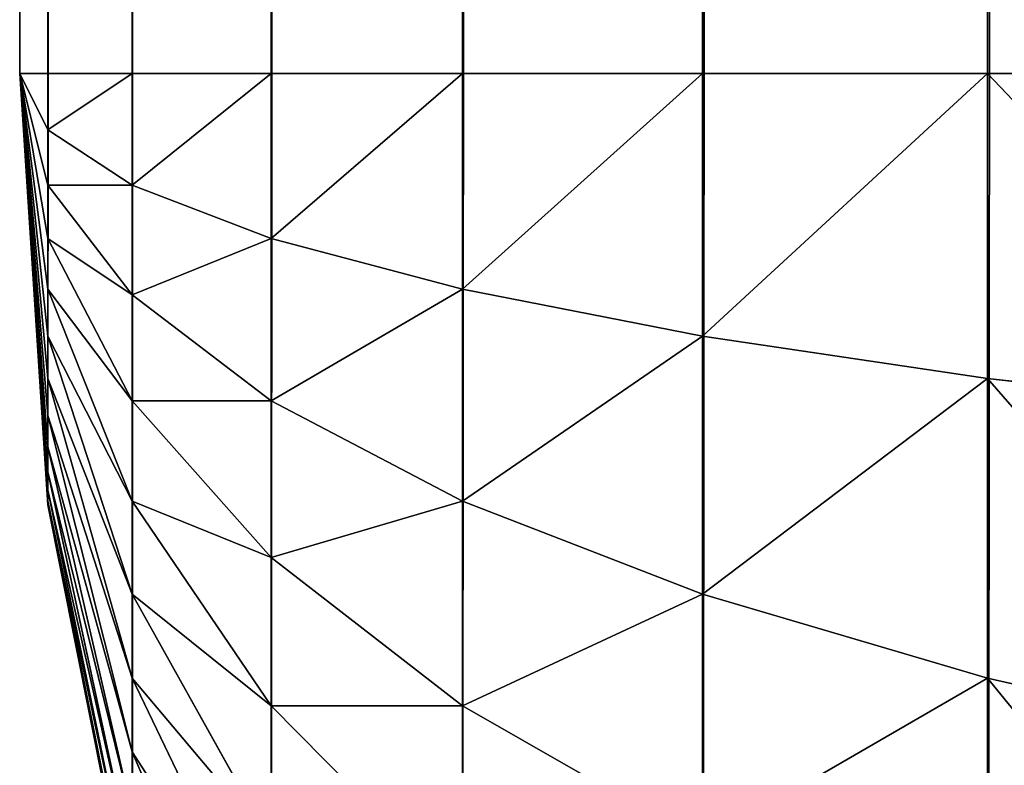
# Model space of a CAD drawing. Extents: x -5747 to 2088, y 0 to 7691.
# Drawn here: x 288 to 292, y 2301 to 2304 of the extents above; entities that cross this region are included whole.
import ezdxf

# ---------------------------------------------------------------- set-up
doc = ezdxf.new("R2010")
doc.units = 0
doc.header["$LTSCALE"] = 25.4
doc.layers.get('0').update_dxf_attribs({"color": 13, "linetype": 'CONTINUOUS'})

# ---------------------------------------------------------------- blocks, each defined once
blk = doc.blocks.new('GROUP_3')
at = {"color": 8}
for p, q in [((1399.0866, 1391.6432, 460.7956), (1399.5911, 1390.464, 459.8907)), ((1399.0866, 1391.6432, 460.7956), (1399.5911, 1390.464, 459.8907)), ((1396.4853, 1390.1962, 466.1962), (1396.4853, 1391.2472, 465.8394)), ((1396.4853, 1390.1962, 466.1962), (1396.4853, 1391.2472, 465.8394)), ((1399.0866, 1391.2472, 461.2472), (1399.5911, 1390.1962, 460.1962)), ((1399.0866, 1391.2472, 461.2472), (1399.5911, 1390.1962, 460.1962)), ((1399.5911, 1391.1058, 40), (1399.8973, 1389.5663, 40)), ((1399.8973, 1389.5663, 458), (1399.5911, 1391.1058, 458)), ((1399.8973, 1389.5663, 458), (1399.5911, 1391.1058, 458)), ((1399.5911, 1391.1058, 40), (1399.8973, 1389.5663, 40)), ((1399.5911, 1391.0793, 458.4054), (1399.8973, 1389.5529, 458.2044)), ((1399.5911, 1391.0793, 458.4054), (1399.8973, 1389.5529, 458.2044)), ((1398.3923, 1391, 463.1962), (1399.0866, 1390.2961, 461.977)), ((1398.3923, 1391, 463.1962), (1399.0866, 1390.2961, 461.977)), ((1398.3923, 1390.2961, 463.5433), (1398.3923, 1391, 463.1962)), ((1398.3923, 1390.2961, 463.5433), (1398.3923, 1391, 463.1962)), ((1399.5911, 1391, 458.8038), (1399.8973, 1389.5129, 458.4054)), ((1399.5911, 1391, 458.8038), (1399.8973, 1389.5129, 458.4054)), ((1399.5911, 1390.8694, 459.1885), (1399.8973, 1389.4471, 458.5994)), ((1399.5911, 1390.8694, 459.1885), (1399.8973, 1389.4471, 458.5994)), ((1397.5202, 1390.7956, 464.7491), (1398.3923, 1390.2961, 463.5433)), ((1397.5202, 1389.8907, 465.0562), (1397.5202, 1390.7956, 464.7491)), ((1397.5202, 1389.8907, 465.0562), (1397.5202, 1390.7956, 464.7491)), ((1397.5202, 1390.7956, 464.7491), (1398.3923, 1390.2961, 463.5433)), ((1399.0866, 1390.7956, 461.6432), (1399.5911, 1389.8907, 460.464)), ((1399.0866, 1390.2961, 461.977), (1399.0866, 1390.7956, 461.6432)), ((1399.0866, 1390.7956, 461.6432), (1399.5911, 1389.8907, 460.464)), ((1399.0866, 1390.2961, 461.977), (1399.0866, 1390.7956, 461.6432)), ((1399.5911, 1390.6897, 459.5529), (1399.8973, 1389.3565, 458.7832)), ((1399.5911, 1390.464, 459.8907), (1399.5911, 1390.6897, 459.5529)), ((1399.5911, 1390.6897, 459.5529), (1399.8973, 1389.3565, 458.7832)), ((1399.5911, 1390.464, 459.8907), (1399.5911, 1390.6897, 459.5529)), ((1395.3051, 1390.464, 467.1958), (1396.4853, 1390.1962, 466.1962)), ((1395.3051, 1390.464, 467.1958), (1396.4853, 1390.1962, 466.1962)), ((1399.5911, 1390.464, 459.8907), (1399.8973, 1389.2426, 458.9535)), ((1399.5911, 1390.464, 459.8907), (1399.8973, 1389.2426, 458.9535)), ((1399.5911, 1390.1962, 460.1962), (1399.5911, 1390.464, 459.8907)), ((1399.5911, 1390.1962, 460.1962), (1399.5911, 1390.464, 459.8907)), ((1398.3923, 1389.5529, 463.7956), (1398.3923, 1390.2961, 463.5433)), ((1398.3923, 1390.2961, 463.5433), (1399.0866, 1389.7574, 462.2426)), ((1398.3923, 1389.5529, 463.7956), (1398.3923, 1390.2961, 463.5433)), ((1398.3923, 1390.2961, 463.5433), (1399.0866, 1389.7574, 462.2426)), ((1399.0866, 1390.2961, 461.977), (1399.5911, 1389.5529, 460.6897)), ((1399.0866, 1389.7574, 462.2426), (1399.0866, 1390.2961, 461.977)), ((1399.0866, 1389.7574, 462.2426), (1399.0866, 1390.2961, 461.977)), ((1399.0866, 1390.2961, 461.977), (1399.5911, 1389.5529, 460.6897)), ((1396.4853, 1390.1962, 466.1962), (1397.5202, 1389.8907, 465.0562)), ((1396.4853, 1390.1962, 466.1962), (1397.5202, 1389.8907, 465.0562)), ((1396.4853, 1389.1076, 466.4127), (1396.4853, 1390.1962, 466.1962)), ((1396.4853, 1389.1076, 466.4127), (1396.4853, 1390.1962, 466.1962)), ((1399.5911, 1389.8907, 460.464), (1399.5911, 1390.1962, 460.1962)), ((1399.5911, 1390.1962, 460.1962), (1399.8973, 1389.1076, 459.1076)), ((1399.5911, 1390.1962, 460.1962), (1399.8973, 1389.1076, 459.1076)), ((1399.5911, 1389.8907, 460.464), (1399.5911, 1390.1962, 460.1962)), ((1397.5202, 1389.8907, 465.0562), (1398.3923, 1389.5529, 463.7956)), ((1397.5202, 1388.9535, 465.2426), (1397.5202, 1389.8907, 465.0562)), ((1397.5202, 1389.8907, 465.0562), (1398.3923, 1389.5529, 463.7956)), ((1397.5202, 1388.9535, 465.2426), (1397.5202, 1389.8907, 465.0562)), ((1399.5911, 1389.5529, 460.6897), (1399.5911, 1389.8907, 460.464)), ((1399.5911, 1389.8907, 460.464), (1399.8973, 1388.9535, 459.2426)), ((1399.5911, 1389.5529, 460.6897), (1399.5911, 1389.8907, 460.464)), ((1399.5911, 1389.8907, 460.464), (1399.8973, 1388.9535, 459.2426)), ((1399.0866, 1389.7574, 462.2426), (1399.5911, 1389.1885, 460.8694)), ((1399.0866, 1389.1885, 462.4357), (1399.0866, 1389.7574, 462.2426)), ((1399.0866, 1389.1885, 462.4357), (1399.0866, 1389.7574, 462.2426)), ((1399.0866, 1389.7574, 462.2426), (1399.5911, 1389.1885, 460.8694)), ((1399.8973, 1389.5663, 40), (1400, 1388, 40)), ((1399.8973, 1389.5663, 458), (1399.8973, 1389.5663, 40)), ((1400, 1388, 458), (1399.8973, 1389.5663, 458)), ((1399.8973, 1389.5663, 458), (1399.8973, 1389.5663, 40)), ((1400, 1388, 458), (1399.8973, 1389.5663, 458)), ((1399.8973, 1389.5529, 458.2044), (1399.8973, 1389.5663, 458)), ((1399.8973, 1389.5529, 458.2044), (1399.8973, 1389.5663, 458)), ((1399.8973, 1389.5663, 40), (1400, 1388, 40)), ((1398.3923, 1388.7832, 463.9487), (1398.3923, 1389.5529, 463.7956)), ((1398.3923, 1389.5529, 463.7956), (1399.0866, 1389.1885, 462.4357)), ((1398.3923, 1388.7832, 463.9487), (1398.3923, 1389.5529, 463.7956)), ((1398.3923, 1389.5529, 463.7956), (1399.0866, 1389.1885, 462.4357)), ((1399.5911, 1389.5529, 460.6897), (1399.8973, 1388.7832, 459.3565)), ((1399.5911, 1389.1885, 460.8694), (1399.5911, 1389.5529, 460.6897)), ((1399.5911, 1389.1885, 460.8694), (1399.5911, 1389.5529, 460.6897)), ((1399.5911, 1389.5529, 460.6897), (1399.8973, 1388.7832, 459.3565)), ((1399.8973, 1389.5529, 458.2044), (1400, 1388, 458)), ((1399.8973, 1389.5129, 458.4054), (1399.8973, 1389.5529, 458.2044)), ((1399.8973, 1389.5529, 458.2044), (1400, 1388, 458)), ((1399.8973, 1389.5129, 458.4054), (1399.8973, 1389.5529, 458.2044)), ((1399.8973, 1389.4471, 458.5994), (1399.8973, 1389.5129, 458.4054)), ((1399.8973, 1389.5129, 458.4054), (1400, 1388, 458)), ((1399.8973, 1389.4471, 458.5994), (1399.8973, 1389.5129, 458.4054)), ((1399.8973, 1389.5129, 458.4054), (1400, 1388, 458)), ((1399.8973, 1389.3565, 458.7832), (1399.8973, 1389.4471, 458.5994)), ((1399.8973, 1389.4471, 458.5994), (1400, 1388, 458)), ((1399.8973, 1389.4471, 458.5994), (1400, 1388, 458)), ((1399.8973, 1389.3565, 458.7832), (1399.8973, 1389.4471, 458.5994)), ((1399.8973, 1389.3565, 458.7832), (1400, 1388, 458)), ((1399.8973, 1389.2426, 458.9535), (1399.8973, 1389.3565, 458.7832)), ((1399.8973, 1389.2426, 458.9535), (1399.8973, 1389.3565, 458.7832)), ((1399.8973, 1389.3565, 458.7832), (1400, 1388, 458)), ((1395.3051, 1389.2426, 467.4388), (1396.4853, 1389.1076, 466.4127)), ((1395.3051, 1389.2426, 467.4388), (1396.4853, 1389.1076, 466.4127)), ((1399.8973, 1389.2426, 458.9535), (1400, 1388, 458)), ((1399.8973, 1389.2426, 458.9535), (1400, 1388, 458)), ((1399.8973, 1389.1076, 459.1076), (1399.8973, 1389.2426, 458.9535)), ((1399.8973, 1389.1076, 459.1076), (1399.8973, 1389.2426, 458.9535)), ((1399.0866, 1389.1885, 462.4357), (1399.5911, 1388.8038, 461)), ((1399.0866, 1388.5994, 462.5529), (1399.0866, 1389.1885, 462.4357)), ((1399.0866, 1389.1885, 462.4357), (1399.5911, 1388.8038, 461)), ((1399.0866, 1388.5994, 462.5529), (1399.0866, 1389.1885, 462.4357)), ((1399.5911, 1389.1885, 460.8694), (1399.8973, 1388.5994, 459.4471)), ((1399.5911, 1389.1885, 460.8694), (1399.8973, 1388.5994, 459.4471)), ((1399.5911, 1388.8038, 461), (1399.5911, 1389.1885, 460.8694)), ((1399.5911, 1388.8038, 461), (1399.5911, 1389.1885, 460.8694)), ((1396.4853, 1389.1076, 466.4127), (1397.5202, 1388.9535, 465.2426)), ((1396.4853, 1388, 466.4853), (1396.4853, 1389.1076, 466.4127)), ((1396.4853, 1389.1076, 466.4127), (1397.5202, 1388.9535, 465.2426)), ((1396.4853, 1388, 466.4853), (1396.4853, 1389.1076, 466.4127)), ((1399.8973, 1389.1076, 459.1076), (1400, 1388, 458)), ((1399.8973, 1388.9535, 459.2426), (1399.8973, 1389.1076, 459.1076)), ((1399.8973, 1389.1076, 459.1076), (1400, 1388, 458)), ((1399.8973, 1388.9535, 459.2426), (1399.8973, 1389.1076, 459.1076)), ((1397.5202, 1388.9535, 465.2426), (1398.3923, 1388.7832, 463.9487)), ((1397.5202, 1388, 465.3051), (1397.5202, 1388.9535, 465.2426)), ((1397.5202, 1388, 465.3051), (1397.5202, 1388.9535, 465.2426)), ((1397.5202, 1388.9535, 465.2426), (1398.3923, 1388.7832, 463.9487)), ((1399.8973, 1388.9535, 459.2426), (1400, 1388, 458)), ((1399.8973, 1388.9535, 459.2426), (1400, 1388, 458)), ((1399.8973, 1388.7832, 459.3565), (1399.8973, 1388.9535, 459.2426)), ((1399.8973, 1388.7832, 459.3565), (1399.8973, 1388.9535, 459.2426)), ((1398.3923, 1388, 464), (1398.3923, 1388.7832, 463.9487)), ((1398.3923, 1388.7832, 463.9487), (1399.0866, 1388.5994, 462.5529)), ((1398.3923, 1388, 464), (1398.3923, 1388.7832, 463.9487)), ((1398.3923, 1388.7832, 463.9487), (1399.0866, 1388.5994, 462.5529)), ((1399.5911, 1388.8038, 461), (1399.8973, 1388.4054, 459.5129)), ((1399.5911, 1388.4054, 461.0793), (1399.5911, 1388.8038, 461)), ((1399.5911, 1388.4054, 461.0793), (1399.5911, 1388.8038, 461)), ((1399.5911, 1388.8038, 461), (1399.8973, 1388.4054, 459.5129)), ((1399.8973, 1388.7832, 459.3565), (1400, 1388, 458)), ((1399.8973, 1388.5994, 459.4471), (1399.8973, 1388.7832, 459.3565)), ((1399.8973, 1388.5994, 459.4471), (1399.8973, 1388.7832, 459.3565)), ((1399.8973, 1388.7832, 459.3565), (1400, 1388, 458)), ((1399.0866, 1388.5994, 462.5529), (1399.5911, 1388.4054, 461.0793)), ((1399.0866, 1388, 462.5922), (1399.0866, 1388.5994, 462.5529)), ((1399.0866, 1388, 462.5922), (1399.0866, 1388.5994, 462.5529)), ((1399.0866, 1388.5994, 462.5529), (1399.5911, 1388.4054, 461.0793)), ((1399.8973, 1388.5994, 459.4471), (1400, 1388, 458)), ((1399.8973, 1388.4054, 459.5129), (1399.8973, 1388.5994, 459.4471)), ((1399.8973, 1388.5994, 459.4471), (1400, 1388, 458)), ((1399.8973, 1388.4054, 459.5129), (1399.8973, 1388.5994, 459.4471)), ((1399.5911, 1388, 461.1058), (1399.5911, 1388.4054, 461.0793)), ((1399.5911, 1388.4054, 461.0793), (1399.8973, 1388.2044, 459.5529)), ((1399.5911, 1388, 461.1058), (1399.5911, 1388.4054, 461.0793)), ((1399.5911, 1388.4054, 461.0793), (1399.8973, 1388.2044, 459.5529)), ((1399.8973, 1388.4054, 459.5129), (1400, 1388, 458)), ((1399.8973, 1388.2044, 459.5529), (1399.8973, 1388.4054, 459.5129)), ((1399.8973, 1388.2044, 459.5529), (1399.8973, 1388.4054, 459.5129)), ((1399.8973, 1388.4054, 459.5129), (1400, 1388, 458)), ((1399.8973, 1388.2044, 459.5529), (1400, 1388, 458)), ((1399.8973, 1388, 459.5663), (1399.8973, 1388.2044, 459.5529)), ((1399.8973, 1388.2044, 459.5529), (1400, 1388, 458)), ((1399.8973, 1388, 459.5663), (1399.8973, 1388.2044, 459.5529)), ((1396.4853, 1388, 466.4853), (1395.3051, 1388, 467.5202)), ((1396.4853, 1388, 466.4853), (1395.3051, 1388, 467.5202)), ((1396.4853, 1388, 466.4853), (1396.4853, 897.4667, 466.4853)), ((1397.5202, 1388, 465.3051), (1396.4853, 1388, 466.4853)), ((1396.4853, 1388, 466.4853), (1396.4853, 897.4667, 466.4853)), ((1397.5202, 1388, 465.3051), (1396.4853, 1388, 466.4853)), ((1397.5202, 1388, 465.3051), (1397.5202, 896.6161, 465.3051)), ((1398.3923, 1388, 464), (1397.5202, 1388, 465.3051)), ((1397.5202, 1388, 465.3051), (1397.5202, 896.6161, 465.3051)), ((1398.3923, 1388, 464), (1397.5202, 1388, 465.3051)), ((1398.3923, 1388, 464), (1398.3923, 895.6754, 464)), ((1399.0866, 1388, 462.5922), (1398.3923, 1388, 464)), ((1398.3923, 1388, 464), (1398.3923, 895.6754, 464)), ((1399.0866, 1388, 462.5922), (1398.3923, 1388, 464)), ((1399.5911, 1388, 461.1058), (1399.0866, 1388, 462.5922)), ((1399.0866, 1388, 462.5922), (1399.0866, 894.6608, 462.5922)), ((1399.0866, 1388, 462.5922), (1399.0866, 894.6608, 462.5922)), ((1399.5911, 1388, 461.1058), (1399.0866, 1388, 462.5922)), ((1399.5911, 1388, 461.1058), (1399.5911, 893.5894, 461.1058)), ((1399.8973, 1388, 459.5663), (1399.5911, 1388, 461.1058)), ((1399.5911, 1388, 461.1058), (1399.5911, 893.5894, 461.1058)), ((1399.8973, 1388, 459.5663), (1399.5911, 1388, 461.1058)), ((1399.8973, 1388, 459.5663), (1399.8973, 892.4798, 459.5663)), ((1400, 1388, 458), (1399.8973, 1388, 459.5663)), ((1399.8973, 1388, 459.5663), (1399.8973, 892.4798, 459.5663)), ((1400, 1388, 458), (1399.8973, 1388, 459.5663)), ((1400, 12, 40), (1400, 1388, 40)), ((1400, 1388, 40), (1400, 1388, 458)), ((1400, 891.3509, 458), (1400, 1388, 458)), ((1400, 1388, 40), (1400, 1388, 458)), ((1400, 891.3509, 458), (1400, 1388, 458)), ((1400, 12, 40), (1400, 1388, 40))]:
    blk.add_line(p, q, dxfattribs=at)
mesh = blk.add_polyface(dxfattribs=at)
corners = [(0.1027, 1389.5663, 40), (0, 12, 40), (0, 1388, 40), (0.1027, 10.4337, 40), (0.4089, 1391.1058, 40), (0.4089, 8.8942, 40), (0.9134, 1392.5922, 40), (0.9134, 7.4078, 40), (1.6077, 1394, 40), (1.6077, 6, 40), (2.4798, 1395.3051, 40), (2.4798, 4.6949, 40), (3.5147, 1396.4853, 40), (3.5147, 3.5147, 40), (4.6949, 1397.5202, 40), (4.6949, 2.4798, 40), (6, 1398.3923, 40), (6, 1.6077, 40), (7.4078, 1399.0866, 40), (7.4078, 0.9134, 40), (8.8942, 1399.5911, 40), (8.8942, 0.4089, 40), (10.4337, 1399.8973, 40), (10.4337, 0.1027, 40), (12, 1400, 40), (12, 0, 40), (1388, 1400, 40), (1388, 0, 40), (1389.5663, 1399.8973, 40), (1389.5663, 0.1027, 40), (1391.1058, 1399.5911, 40), (1391.1058, 0.4089, 40), (1392.5922, 1399.0866, 40), (1392.5922, 0.9134, 40), (1394, 1398.3923, 40), (1394, 1.6077, 40), (1395.3051, 1397.5202, 40), (1395.3051, 2.4798, 40), (1396.4853, 1396.4853, 40), (1396.4853, 3.5147, 40), (1397.5202, 1395.3051, 40), (1397.5202, 4.6949, 40), (1398.3923, 1394, 40), (1398.3923, 6, 40), (1399.0866, 1392.5922, 40), (1399.0866, 7.4078, 40), (1399.5911, 1391.1058, 40), (1399.5911, 8.8942, 40), (1399.8973, 1389.5663, 40), (1399.8973, 10.4337, 40), (1400, 1388, 40), (1400, 12, 40)]
mesh.append_faces([[corners[k] for k in face] for face in [(0, 1, 2), (49, 50, 51)]], dxfattribs={"vtx0": -1, "color": 8})
mesh.append_faces([[corners[k] for k in face] for face in [(1, 0, 3), (3, 4, 5), (5, 6, 7), (7, 8, 9), (9, 10, 11), (11, 12, 13), (13, 14, 15), (15, 16, 17), (17, 18, 19), (19, 20, 21), (21, 22, 23), (23, 24, 25), (25, 26, 27), (27, 28, 29), (29, 30, 31), (31, 32, 33), (33, 34, 35), (35, 36, 37), (37, 38, 39), (39, 40, 41), (41, 42, 43), (43, 44, 45), (45, 46, 47), (47, 48, 49)]], dxfattribs={"vtx0": -1, "vtx1": -1, "color": 8})
mesh.append_faces([[corners[k] for k in face] for face in [(3, 0, 4), (5, 4, 6), (7, 6, 8), (9, 8, 10), (11, 10, 12), (13, 12, 14), (15, 14, 16), (17, 16, 18), (19, 18, 20), (21, 20, 22), (23, 22, 24), (25, 24, 26), (27, 26, 28), (29, 28, 30), (31, 30, 32), (33, 32, 34), (35, 34, 36), (37, 36, 38), (39, 38, 40), (41, 40, 42), (43, 42, 44), (45, 44, 46), (47, 46, 48), (49, 48, 50)]], dxfattribs={"vtx0": -1, "vtx2": -1, "color": 8})
mesh = blk.add_polyface(dxfattribs=at)
corners = [(1399.5911, 1390.6897, 459.5529), (1399.0866, 1391.6432, 460.7956), (1399.5911, 1390.464, 459.8907), (1399.0866, 1391.977, 460.2961)]
mesh.append_faces([[corners[k] for k in face] for face in [(0, 1, 2), (1, 0, 3)]], dxfattribs={"vtx0": -1, "color": 8})
mesh = blk.add_polyface(dxfattribs=at)
corners = [(1396.4853, 1390.1962, 466.1962), (1395.3051, 1391.6432, 466.7956), (1395.3051, 1390.464, 467.1958), (1396.4853, 1391.2472, 465.8394)]
mesh.append_faces([[corners[k] for k in face] for face in [(0, 1, 2), (1, 0, 3)]], dxfattribs={"vtx0": -1, "color": 8})
mesh = blk.add_polyface(dxfattribs=at)
corners = [(1398.3923, 1391, 463.1962), (1397.5202, 1390.7956, 464.7491), (1398.3923, 1390.2961, 463.5433), (1397.5202, 1391.6526, 464.3264)]
mesh.append_faces([[corners[k] for k in face] for face in [(0, 1, 2), (1, 0, 3)]], dxfattribs={"vtx0": -1, "color": 8})
mesh = blk.add_polyface(dxfattribs=at)
corners = [(1399.0866, 1390.7956, 461.6432), (1398.3923, 1391, 463.1962), (1399.0866, 1390.2961, 461.977), (1398.3923, 1391.6526, 462.7601)]
mesh.append_faces([[corners[k] for k in face] for face in [(0, 1, 2), (1, 0, 3)]], dxfattribs={"vtx0": -1, "color": 8})
mesh = blk.add_polyface(dxfattribs=at)
corners = [(1399.5911, 1390.464, 459.8907), (1399.0866, 1391.2472, 461.2472), (1399.5911, 1390.1962, 460.1962), (1399.0866, 1391.6432, 460.7956)]
mesh.append_faces([[corners[k] for k in face] for face in [(0, 1, 2), (1, 0, 3)]], dxfattribs={"vtx0": -1, "color": 8})
mesh = blk.add_polyface(dxfattribs=at)
corners = [(1397.5202, 1390.7956, 464.7491), (1396.4853, 1390.1962, 466.1962), (1397.5202, 1389.8907, 465.0562), (1396.4853, 1391.2472, 465.8394)]
mesh.append_faces([[corners[k] for k in face] for face in [(0, 1, 2), (1, 0, 3)]], dxfattribs={"vtx0": -1, "color": 8})
mesh = blk.add_polyface(dxfattribs=at)
corners = [(1399.5911, 1390.1962, 460.1962), (1399.0866, 1390.7956, 461.6432), (1399.5911, 1389.8907, 460.464), (1399.0866, 1391.2472, 461.2472)]
mesh.append_faces([[corners[k] for k in face] for face in [(0, 1, 2), (1, 0, 3)]], dxfattribs={"vtx0": -1, "color": 8})
mesh = blk.add_polyface(dxfattribs=at)
corners = [(1399.5911, 1391.1058, 40), (1399.8973, 1389.5663, 458), (1399.8973, 1389.5663, 40), (1399.5911, 1391.1058, 458)]
mesh.append_faces([[corners[k] for k in face] for face in [(0, 1, 2), (1, 0, 3)]], dxfattribs={"vtx0": -1, "color": 8})
mesh = blk.add_polyface(dxfattribs=at)
corners = [(1399.8973, 1389.5663, 458), (1399.5911, 1391.0793, 458.4054), (1399.8973, 1389.5529, 458.2044), (1399.5911, 1391.1058, 458)]
mesh.append_faces([[corners[k] for k in face] for face in [(0, 1, 2), (1, 0, 3)]], dxfattribs={"vtx0": -1, "color": 8})
mesh = blk.add_polyface(dxfattribs=at)
corners = [(1399.8973, 1389.5529, 458.2044), (1399.5911, 1391, 458.8038), (1399.8973, 1389.5129, 458.4054), (1399.5911, 1391.0793, 458.4054)]
mesh.append_faces([[corners[k] for k in face] for face in [(0, 1, 2), (1, 0, 3)]], dxfattribs={"vtx0": -1, "color": 8})
mesh = blk.add_polyface(dxfattribs=at)
corners = [(1399.0866, 1390.2961, 461.977), (1398.3923, 1390.2961, 463.5433), (1399.0866, 1389.7574, 462.2426), (1398.3923, 1391, 463.1962)]
mesh.append_faces([[corners[k] for k in face] for face in [(0, 1, 2), (1, 0, 3)]], dxfattribs={"vtx0": -1, "color": 8})
mesh = blk.add_polyface(dxfattribs=at)
corners = [(1399.8973, 1389.5129, 458.4054), (1399.5911, 1390.8694, 459.1885), (1399.8973, 1389.4471, 458.5994), (1399.5911, 1391, 458.8038)]
mesh.append_faces([[corners[k] for k in face] for face in [(0, 1, 2), (1, 0, 3)]], dxfattribs={"vtx0": -1, "color": 8})
mesh = blk.add_polyface(dxfattribs=at)
corners = [(1399.8973, 1389.4471, 458.5994), (1399.5911, 1390.6897, 459.5529), (1399.8973, 1389.3565, 458.7832), (1399.5911, 1390.8694, 459.1885)]
mesh.append_faces([[corners[k] for k in face] for face in [(0, 1, 2), (1, 0, 3)]], dxfattribs={"vtx0": -1, "color": 8})
mesh = blk.add_polyface(dxfattribs=at)
corners = [(1398.3923, 1390.2961, 463.5433), (1397.5202, 1389.8907, 465.0562), (1398.3923, 1389.5529, 463.7956), (1397.5202, 1390.7956, 464.7491)]
mesh.append_faces([[corners[k] for k in face] for face in [(0, 1, 2), (1, 0, 3)]], dxfattribs={"vtx0": -1, "color": 8})
mesh = blk.add_polyface(dxfattribs=at)
corners = [(1399.5911, 1389.8907, 460.464), (1399.0866, 1390.2961, 461.977), (1399.5911, 1389.5529, 460.6897), (1399.0866, 1390.7956, 461.6432)]
mesh.append_faces([[corners[k] for k in face] for face in [(0, 1, 2), (1, 0, 3)]], dxfattribs={"vtx0": -1, "color": 8})
mesh = blk.add_polyface(dxfattribs=at)
corners = [(1399.8973, 1389.3565, 458.7832), (1399.5911, 1390.464, 459.8907), (1399.8973, 1389.2426, 458.9535), (1399.5911, 1390.6897, 459.5529)]
mesh.append_faces([[corners[k] for k in face] for face in [(0, 1, 2), (1, 0, 3)]], dxfattribs={"vtx0": -1, "color": 8})
mesh = blk.add_polyface(dxfattribs=at)
corners = [(1396.4853, 1389.1076, 466.4127), (1395.3051, 1390.464, 467.1958), (1395.3051, 1389.2426, 467.4388), (1396.4853, 1390.1962, 466.1962)]
mesh.append_faces([[corners[k] for k in face] for face in [(0, 1, 2), (1, 0, 3)]], dxfattribs={"vtx0": -1, "color": 8})
mesh = blk.add_polyface(dxfattribs=at)
corners = [(1399.8973, 1389.2426, 458.9535), (1399.5911, 1390.1962, 460.1962), (1399.8973, 1389.1076, 459.1076), (1399.5911, 1390.464, 459.8907)]
mesh.append_faces([[corners[k] for k in face] for face in [(0, 1, 2), (1, 0, 3)]], dxfattribs={"vtx0": -1, "color": 8})
mesh = blk.add_polyface(dxfattribs=at)
corners = [(1399.0866, 1389.7574, 462.2426), (1398.3923, 1389.5529, 463.7956), (1399.0866, 1389.1885, 462.4357), (1398.3923, 1390.2961, 463.5433)]
mesh.append_faces([[corners[k] for k in face] for face in [(0, 1, 2), (1, 0, 3)]], dxfattribs={"vtx0": -1, "color": 8})
mesh = blk.add_polyface(dxfattribs=at)
corners = [(1399.5911, 1389.5529, 460.6897), (1399.0866, 1389.7574, 462.2426), (1399.5911, 1389.1885, 460.8694), (1399.0866, 1390.2961, 461.977)]
mesh.append_faces([[corners[k] for k in face] for face in [(0, 1, 2), (1, 0, 3)]], dxfattribs={"vtx0": -1, "color": 8})
mesh = blk.add_polyface(dxfattribs=at)
corners = [(1397.5202, 1389.8907, 465.0562), (1396.4853, 1389.1076, 466.4127), (1397.5202, 1388.9535, 465.2426), (1396.4853, 1390.1962, 466.1962)]
mesh.append_faces([[corners[k] for k in face] for face in [(0, 1, 2), (1, 0, 3)]], dxfattribs={"vtx0": -1, "color": 8})
mesh = blk.add_polyface(dxfattribs=at)
corners = [(1399.8973, 1389.1076, 459.1076), (1399.5911, 1389.8907, 460.464), (1399.8973, 1388.9535, 459.2426), (1399.5911, 1390.1962, 460.1962)]
mesh.append_faces([[corners[k] for k in face] for face in [(0, 1, 2), (1, 0, 3)]], dxfattribs={"vtx0": -1, "color": 8})
mesh = blk.add_polyface(dxfattribs=at)
corners = [(1398.3923, 1389.5529, 463.7956), (1397.5202, 1388.9535, 465.2426), (1398.3923, 1388.7832, 463.9487), (1397.5202, 1389.8907, 465.0562)]
mesh.append_faces([[corners[k] for k in face] for face in [(0, 1, 2), (1, 0, 3)]], dxfattribs={"vtx0": -1, "color": 8})
mesh = blk.add_polyface(dxfattribs=at)
corners = [(1399.8973, 1388.9535, 459.2426), (1399.5911, 1389.5529, 460.6897), (1399.8973, 1388.7832, 459.3565), (1399.5911, 1389.8907, 460.464)]
mesh.append_faces([[corners[k] for k in face] for face in [(0, 1, 2), (1, 0, 3)]], dxfattribs={"vtx0": -1, "color": 8})
mesh = blk.add_polyface(dxfattribs=at)
corners = [(1399.5911, 1389.1885, 460.8694), (1399.0866, 1389.1885, 462.4357), (1399.5911, 1388.8038, 461), (1399.0866, 1389.7574, 462.2426)]
mesh.append_faces([[corners[k] for k in face] for face in [(0, 1, 2), (1, 0, 3)]], dxfattribs={"vtx0": -1, "color": 8})
mesh = blk.add_polyface(dxfattribs=at)
corners = [(1399.8973, 1389.5663, 40), (1400, 1388, 458), (1400, 1388, 40), (1399.8973, 1389.5663, 458)]
mesh.append_faces([[corners[k] for k in face] for face in [(0, 1, 2), (1, 0, 3)]], dxfattribs={"vtx0": -1, "color": 8})
mesh = blk.add_polyface(dxfattribs=at)
corners = [(1399.8973, 1389.5663, 458), (1399.8973, 1389.5529, 458.2044), (1400, 1388, 458)]
mesh.append_faces([[corners[k] for k in face] for face in [(0, 1, 2)]], dxfattribs={"color": 8})
mesh = blk.add_polyface(dxfattribs=at)
corners = [(1399.0866, 1389.1885, 462.4357), (1398.3923, 1388.7832, 463.9487), (1399.0866, 1388.5994, 462.5529), (1398.3923, 1389.5529, 463.7956)]
mesh.append_faces([[corners[k] for k in face] for face in [(0, 1, 2), (1, 0, 3)]], dxfattribs={"vtx0": -1, "color": 8})
mesh = blk.add_polyface(dxfattribs=at)
corners = [(1399.8973, 1388.7832, 459.3565), (1399.5911, 1389.1885, 460.8694), (1399.8973, 1388.5994, 459.4471), (1399.5911, 1389.5529, 460.6897)]
mesh.append_faces([[corners[k] for k in face] for face in [(0, 1, 2), (1, 0, 3)]], dxfattribs={"vtx0": -1, "color": 8})
mesh = blk.add_polyface(dxfattribs=at)
corners = [(1399.8973, 1389.5529, 458.2044), (1399.8973, 1389.5129, 458.4054), (1400, 1388, 458)]
mesh.append_faces([[corners[k] for k in face] for face in [(0, 1, 2)]], dxfattribs={"color": 8})
mesh = blk.add_polyface(dxfattribs=at)
corners = [(1399.8973, 1389.5129, 458.4054), (1399.8973, 1389.4471, 458.5994), (1400, 1388, 458)]
mesh.append_faces([[corners[k] for k in face] for face in [(0, 1, 2)]], dxfattribs={"color": 8})
mesh = blk.add_polyface(dxfattribs=at)
corners = [(1399.8973, 1389.4471, 458.5994), (1399.8973, 1389.3565, 458.7832), (1400, 1388, 458)]
mesh.append_faces([[corners[k] for k in face] for face in [(0, 1, 2)]], dxfattribs={"color": 8})
mesh = blk.add_polyface(dxfattribs=at)
corners = [(1399.8973, 1389.3565, 458.7832), (1399.8973, 1389.2426, 458.9535), (1400, 1388, 458)]
mesh.append_faces([[corners[k] for k in face] for face in [(0, 1, 2)]], dxfattribs={"color": 8})
mesh = blk.add_polyface(dxfattribs=at)
corners = [(1396.4853, 1388, 466.4853), (1395.3051, 1389.2426, 467.4388), (1395.3051, 1388, 467.5202), (1396.4853, 1389.1076, 466.4127)]
mesh.append_faces([[corners[k] for k in face] for face in [(0, 1, 2), (1, 0, 3)]], dxfattribs={"vtx0": -1, "color": 8})
mesh = blk.add_polyface(dxfattribs=at)
corners = [(1399.8973, 1389.2426, 458.9535), (1399.8973, 1389.1076, 459.1076), (1400, 1388, 458)]
mesh.append_faces([[corners[k] for k in face] for face in [(0, 1, 2)]], dxfattribs={"color": 8})
mesh = blk.add_polyface(dxfattribs=at)
corners = [(1399.5911, 1388.8038, 461), (1399.0866, 1388.5994, 462.5529), (1399.5911, 1388.4054, 461.0793), (1399.0866, 1389.1885, 462.4357)]
mesh.append_faces([[corners[k] for k in face] for face in [(0, 1, 2), (1, 0, 3)]], dxfattribs={"vtx0": -1, "color": 8})
mesh = blk.add_polyface(dxfattribs=at)
corners = [(1399.8973, 1388.5994, 459.4471), (1399.5911, 1388.8038, 461), (1399.8973, 1388.4054, 459.5129), (1399.5911, 1389.1885, 460.8694)]
mesh.append_faces([[corners[k] for k in face] for face in [(0, 1, 2), (1, 0, 3)]], dxfattribs={"vtx0": -1, "color": 8})
mesh = blk.add_polyface(dxfattribs=at)
corners = [(1397.5202, 1388.9535, 465.2426), (1396.4853, 1388, 466.4853), (1397.5202, 1388, 465.3051), (1396.4853, 1389.1076, 466.4127)]
mesh.append_faces([[corners[k] for k in face] for face in [(0, 1, 2), (1, 0, 3)]], dxfattribs={"vtx0": -1, "color": 8})
mesh = blk.add_polyface(dxfattribs=at)
corners = [(1399.8973, 1389.1076, 459.1076), (1399.8973, 1388.9535, 459.2426), (1400, 1388, 458)]
mesh.append_faces([[corners[k] for k in face] for face in [(0, 1, 2)]], dxfattribs={"color": 8})
mesh = blk.add_polyface(dxfattribs=at)
corners = [(1398.3923, 1388.7832, 463.9487), (1397.5202, 1388, 465.3051), (1398.3923, 1388, 464), (1397.5202, 1388.9535, 465.2426)]
mesh.append_faces([[corners[k] for k in face] for face in [(0, 1, 2), (1, 0, 3)]], dxfattribs={"vtx0": -1, "color": 8})
mesh = blk.add_polyface(dxfattribs=at)
corners = [(1399.8973, 1388.9535, 459.2426), (1399.8973, 1388.7832, 459.3565), (1400, 1388, 458)]
mesh.append_faces([[corners[k] for k in face] for face in [(0, 1, 2)]], dxfattribs={"color": 8})
mesh = blk.add_polyface(dxfattribs=at)
corners = [(1399.0866, 1388.5994, 462.5529), (1398.3923, 1388, 464), (1399.0866, 1388, 462.5922), (1398.3923, 1388.7832, 463.9487)]
mesh.append_faces([[corners[k] for k in face] for face in [(0, 1, 2), (1, 0, 3)]], dxfattribs={"vtx0": -1, "color": 8})
mesh = blk.add_polyface(dxfattribs=at)
corners = [(1399.8973, 1388.4054, 459.5129), (1399.5911, 1388.4054, 461.0793), (1399.8973, 1388.2044, 459.5529), (1399.5911, 1388.8038, 461)]
mesh.append_faces([[corners[k] for k in face] for face in [(0, 1, 2), (1, 0, 3)]], dxfattribs={"vtx0": -1, "color": 8})
mesh = blk.add_polyface(dxfattribs=at)
corners = [(1399.8973, 1388.7832, 459.3565), (1399.8973, 1388.5994, 459.4471), (1400, 1388, 458)]
mesh.append_faces([[corners[k] for k in face] for face in [(0, 1, 2)]], dxfattribs={"color": 8})
mesh = blk.add_polyface(dxfattribs=at)
corners = [(1399.5911, 1388.4054, 461.0793), (1399.0866, 1388, 462.5922), (1399.5911, 1388, 461.1058), (1399.0866, 1388.5994, 462.5529)]
mesh.append_faces([[corners[k] for k in face] for face in [(0, 1, 2), (1, 0, 3)]], dxfattribs={"vtx0": -1, "color": 8})
mesh = blk.add_polyface(dxfattribs=at)
corners = [(1399.8973, 1388.5994, 459.4471), (1399.8973, 1388.4054, 459.5129), (1400, 1388, 458)]
mesh.append_faces([[corners[k] for k in face] for face in [(0, 1, 2)]], dxfattribs={"color": 8})
mesh = blk.add_polyface(dxfattribs=at)
corners = [(1399.8973, 1388.2044, 459.5529), (1399.5911, 1388, 461.1058), (1399.8973, 1388, 459.5663), (1399.5911, 1388.4054, 461.0793)]
mesh.append_faces([[corners[k] for k in face] for face in [(0, 1, 2), (1, 0, 3)]], dxfattribs={"vtx0": -1, "color": 8})
mesh = blk.add_polyface(dxfattribs=at)
corners = [(1399.8973, 1388.4054, 459.5129), (1399.8973, 1388.2044, 459.5529), (1400, 1388, 458)]
mesh.append_faces([[corners[k] for k in face] for face in [(0, 1, 2)]], dxfattribs={"color": 8})
mesh = blk.add_polyface(dxfattribs=at)
corners = [(1399.8973, 1388.2044, 459.5529), (1399.8973, 1388, 459.5663), (1400, 1388, 458)]
mesh.append_faces([[corners[k] for k in face] for face in [(0, 1, 2)]], dxfattribs={"color": 8})
mesh = blk.add_polyface(dxfattribs=at)
corners = [(1396.4853, 897.4667, 466.4853), (1395.3051, 1388, 467.5202), (1395.3051, 898.2127, 467.5202), (1396.4853, 1388, 466.4853)]
mesh.append_faces([[corners[k] for k in face] for face in [(0, 1, 2), (1, 0, 3)]], dxfattribs={"vtx0": -1, "color": 8})
mesh = blk.add_polyface(dxfattribs=at)
corners = [(1397.5202, 1388, 465.3051), (1396.4853, 897.4667, 466.4853), (1397.5202, 896.6161, 465.3051), (1396.4853, 1388, 466.4853)]
mesh.append_faces([[corners[k] for k in face] for face in [(0, 1, 2), (1, 0, 3)]], dxfattribs={"vtx0": -1, "color": 8})
mesh = blk.add_polyface(dxfattribs=at)
corners = [(1398.3923, 1388, 464), (1397.5202, 896.6161, 465.3051), (1398.3923, 895.6754, 464), (1397.5202, 1388, 465.3051)]
mesh.append_faces([[corners[k] for k in face] for face in [(0, 1, 2), (1, 0, 3)]], dxfattribs={"vtx0": -1, "color": 8})
mesh = blk.add_polyface(dxfattribs=at)
corners = [(1399.0866, 1388, 462.5922), (1398.3923, 895.6754, 464), (1399.0866, 894.6608, 462.5922), (1398.3923, 1388, 464)]
mesh.append_faces([[corners[k] for k in face] for face in [(0, 1, 2), (1, 0, 3)]], dxfattribs={"vtx0": -1, "color": 8})
mesh = blk.add_polyface(dxfattribs=at)
corners = [(1399.5911, 1388, 461.1058), (1399.0866, 894.6608, 462.5922), (1399.5911, 893.5894, 461.1058), (1399.0866, 1388, 462.5922)]
mesh.append_faces([[corners[k] for k in face] for face in [(0, 1, 2), (1, 0, 3)]], dxfattribs={"vtx0": -1, "color": 8})
mesh = blk.add_polyface(dxfattribs=at)
corners = [(1399.8973, 1388, 459.5663), (1399.5911, 893.5894, 461.1058), (1399.8973, 892.4798, 459.5663), (1399.5911, 1388, 461.1058)]
mesh.append_faces([[corners[k] for k in face] for face in [(0, 1, 2), (1, 0, 3)]], dxfattribs={"vtx0": -1, "color": 8})
mesh = blk.add_polyface(dxfattribs=at)
corners = [(1400, 1388, 458), (1399.8973, 892.4798, 459.5663), (1400, 891.3509, 458), (1399.8973, 1388, 459.5663)]
mesh.append_faces([[corners[k] for k in face] for face in [(0, 1, 2), (1, 0, 3)]], dxfattribs={"vtx0": -1, "color": 8})
mesh = blk.add_polyface(dxfattribs=at)
corners = [(1400, 12, 40), (1400, 508.6491, 458), (1400, 12, 458), (1400, 1388, 40), (1400, 891.3509, 458), (1400, 607.5895, 754.8211), (1400, 607.7564, 755.236), (1400, 607.9779, 755.6438), (1400, 608.25, 756.0376), (1400, 608.5682, 756.4105), (1400, 608.927, 756.7563), (1400, 609.3202, 757.0689), (1400, 609.7411, 757.3431), (1400, 610.1826, 757.5741), (1400, 610.637, 757.758), (1400, 611.0966, 757.8917), (1400, 611.5536, 757.9728), (1400, 612, 758), (1400, 788, 758), (1400, 788.4464, 757.9728), (1400, 788.9034, 757.8917), (1400, 789.363, 757.758), (1400, 789.8174, 757.5741), (1400, 790.2589, 757.3431), (1400, 790.6798, 757.0689), (1400, 791.073, 756.7563), (1400, 791.4318, 756.4105), (1400, 791.75, 756.0376), (1400, 792.0221, 755.6438), (1400, 792.2436, 755.236), (1400, 792.4105, 754.8211), (1400, 1388, 458)]
mesh.append_faces([[corners[k] for k in face] for face in [(0, 1, 2), (29, 4, 30), (4, 3, 31)]], dxfattribs={"vtx0": -1, "color": 8})
mesh.append_faces([[corners[k] for k in face] for face in [(1, 4, 5), (5, 4, 6), (6, 4, 7), (7, 4, 8), (8, 4, 9), (9, 4, 10), (10, 4, 11), (11, 4, 12), (12, 4, 13), (13, 4, 14), (14, 4, 15), (15, 4, 16), (16, 4, 17), (17, 4, 18), (18, 4, 19), (19, 4, 20), (20, 4, 21), (21, 4, 22), (22, 4, 23), (23, 4, 24), (24, 4, 25), (25, 4, 26), (26, 4, 27), (27, 4, 28), (28, 4, 29)]], dxfattribs={"vtx0": -1, "vtx1": -1, "color": 8})
mesh.append_faces([[corners[k] for k in face] for face in [(1, 3, 4)]], dxfattribs={"vtx0": -1, "vtx1": -1, "vtx2": -1, "color": 8})
mesh.append_faces([[corners[k] for k in face] for face in [(1, 0, 3)]], dxfattribs={"vtx0": -1, "vtx2": -1, "color": 8})

msp = doc.modelspace()

# ---------------------------------------------------------------- block references
at = {"color": 0, "rotation": 179.9999999999995}
msp.add_blockref('GROUP_3', (1688.421, 3691.4233, -20), dxfattribs=at)

doc.saveas('drawing.dxf')
